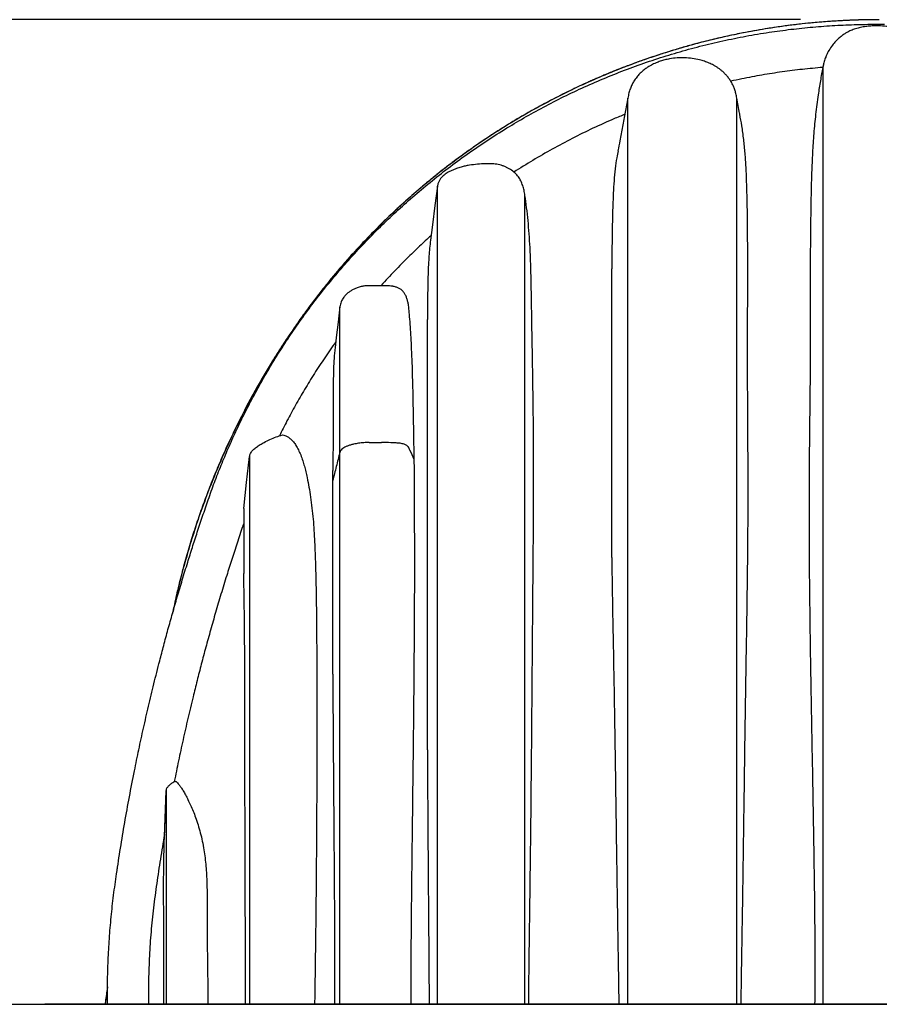
# Model space of a CAD drawing. Units: millimetres. Extents: x 948 to 40241, y 666 to 24284.
# Drawn here: x 4348 to 5663, y 20034 to 21540 of the extents above; entities that cross this region are included whole.
import ezdxf

# ---------------------------------------------------------------- set-up
doc = ezdxf.new("R2010")
doc.units = ezdxf.units.MM
doc.header["$LTSCALE"] = 95
doc.layers.add('FORMAT', color=7, linetype='Continuous')
doc.styles.add('SLDTEXTSTYLE1', font='TXT', dxfattribs={"width": 0.7})
doc.dimstyles.new('SLDDIMSTYLE3', dxfattribs={"dimtxt": 214.488889, "dimasz": 214.488889, "dimexe": 0, "dimexo": 0.0625, "dimgap": 53.622222, "dimtad": 0, "dimtih": 1, "dimtoh": 1, "dimdec": 0, "dimrnd": 1e-09, "dimzin": 12, "dimdsep": 46, "dimtxsty": 'SLDTEXTSTYLE1', "dimsah": 1, "dimcen": 0.09, "dimadec": 0, "dimazin": 3, "dimtfac": 1, "dimtdec": 0, "dimtmove": 0, "dimatfit": 0, "dimfxl": 1, "dimfrac": 2, "dimtolj": 1, "dimtzin": 12, "dimarcsym": 0})

# ---------------------------------------------------------------- blocks, each defined once
blk = doc.blocks.new('_D_6')
at = {"layer": 'FORMAT', "color": 7, "transparency": 16777216}
for p, q in [((3585.1, 21844.6), (3585.1, 22257)), ((3910.2, 21844.6), (3490.1, 21844.6)), ((5542.1, 21539.8), (3490.1, 21539.8)), ((3585.1, 21224.3), (3585.1, 21539.8)), ((3395.1, 21224.3), (3585.1, 21224.3))]:
    blk.add_line(p, q, dxfattribs=at)
for points in [[(3585.1, 21844.6), (3618.1, 22059), (3552.1, 22059)], [(3585.1, 21539.8), (3552.1, 21325.3), (3618.1, 21325.3)]]:
    blk.add_solid(points, dxfattribs=at)
at = {"layer": 'FORMAT', "color": 7, "transparency": 16777216, "char_height": 201.08, "attachment_point": 1, "style": 'SLDTEXTSTYLE1'}
for s, insert in [('305mm', (1877.3, 21327.1)), ('MIN', (2853.6, 21327.1))]:
    blk.add_mtext(s, dxfattribs=dict(at, insert=insert))

msp = doc.modelspace()

# ---------------------------------------------------------------- linework, layer by layer
at = {"color": 7, "linetype": 'Continuous', "lineweight": 25}
for p, q in [((5661.21, 21539.73), (5656.51, 21539.65)), ((5657.76, 21532.82), (5657.71, 21530.34)), ((5657.76, 21532.82), (5670.46, 21532.82)), ((5576.66, 21468.83), (5576.27, 21466.73)), ((5577.36, 21471.46), (5576.66, 21468.79)), ((5576.66, 21468.79), (5576.66, 21468.83)), ((5576.66, 20034.04), (5576.66, 21468.4)), ((5278.24, 20034.04), (5278.24, 21419.84)), ((5444.7, 20034.04), (5444.7, 21419.91)), ((4986.99, 20034.04), (4986.99, 21284.92)), ((5120.71, 20034.04), (5120.71, 21271.06)), ((5253.52, 20717), (5253.52, 21158.75)), ((4837.5, 20877.98), (4837.5, 21100.39)), ((4971.47, 20422.87), (4971.47, 21081.36)), ((4882.35, 20892.92), (4901.4, 20892.92)), ((4837.5, 20034.04), (4837.5, 20877.98)), ((4699.43, 20871.33), (4699.43, 20034.04)), ((4826.77, 20834.65), (4826.77, 20849.88)), ((4826.77, 20538.61), (4826.77, 20834.65)), ((4690.48, 20791.94), (4690.48, 20692.56)), ((4584.41, 20374.44), (4585.3, 20374.97)), ((4569.21, 20288.4), (4571.95, 20360.15)), ((4569.27, 20290.22), (4571.95, 20360.19)), ((4571.95, 20360.19), (4571.95, 20360.15)), ((4571.95, 20360.15), (4571.95, 20034.04)), ((4569.21, 20288.4), (4569.27, 20290.22)), ((4497.33, 20241.69), (4497.34, 20241.71)), ((4482.21, 20059.73), (4478.38, 20034.04)), ((4183.22, 20033.53), (7142.32, 20033.53)), ((4386.42, 20034.04), (4386.42, 20033.53)), ((4386.42, 20034.04), (4449.92, 20034.04)), ((4449.92, 20034.04), (4475.92, 20034.04)), ((4449.92, 20034.04), (4449.92, 20033.53)), ((4475.92, 20034.04), (4749.43, 20034.04)), ((4749.43, 20034.04), (6576.11, 20034.04)), ((4749.43, 20034.04), (4749.43, 20033.53))]:
    msp.add_line(p, q, dxfattribs=at)
at = {"color": 7, "linetype": 'Continuous', "lineweight": 25, "flags": 128}
for points in [[(4986.99, 21284.92), (4983.11, 21255.39), (4979.23, 21225.85), (4976.13, 21202.33)], [(4837.5, 21100.78), (4834.82, 21077.16), (4832.13, 21053.54), (4830.34, 21037.82), (4829.99, 21034.76)], [(4690.48, 20791.94), (4692.72, 20811.79), (4694.96, 20831.65), (4699.43, 20871.33)]]:
    msp.add_lwpolyline(points, dxfattribs=at)
at = {"color": 7, "linetype": 'Continuous', "lineweight": 25}
for points, knots in [([(5656.95, 21539.74), (5656.88, 21539.74), (5656.73, 21539.74), (5656.51, 21539.74), (5656.28, 21539.73), (5656.05, 21539.73), (5655.83, 21539.73), (5655.6, 21539.73), (5655.31, 21539.73), (5654.96, 21539.73), (5654.54, 21539.72), (5654.13, 21539.72), (5653.81, 21539.72), (5653.6, 21539.72), (5653.51, 21539.71), (5653.44, 21539.71), (5653.39, 21539.71), (5653.34, 21539.71), (5653.26, 21539.71), (5653.18, 21539.71), (5653.03, 21539.71), (5652.73, 21539.71), (5652.16, 21539.7), (5651.22, 21539.69), (5650.03, 21539.68), (5648.64, 21539.66), (5647.16, 21539.64), (5645.57, 21539.62), (5644.22, 21539.6), (5643.29, 21539.58), (5642.79, 21539.57), (5642.44, 21539.56), (5642.09, 21539.56), (5641.65, 21539.55), (5640.94, 21539.53), (5640.07, 21539.52), (5639.18, 21539.5), (5638.47, 21539.48), (5637.78, 21539.47), (5637.07, 21539.45), (5636.21, 21539.43), (5635.18, 21539.4), (5634.21, 21539.38), (5633.37, 21539.36), (5632.69, 21539.34), (5632.01, 21539.32), (5631.32, 21539.3), (5630.66, 21539.28), (5629.83, 21539.25), (5628.84, 21539.22), (5627.72, 21539.19), (5626.69, 21539.15), (5625.71, 21539.12), (5624.72, 21539.09), (5623.64, 21539.05), (5622.46, 21539), (5621.17, 21538.96), (5619.77, 21538.9), (5618.26, 21538.84), (5616.41, 21538.76), (5614.21, 21538.67), (5611.66, 21538.55), (5607.76, 21538.36), (5600.5, 21537.98), (5590, 21537.33), (5577.39, 21536.41), (5562.31, 21535.14), (5544.44, 21533.35), (5523.75, 21530.88), (5502.4, 21527.91), (5480.35, 21524.39), (5457.54, 21520.26), (5433.92, 21515.45), (5409.49, 21509.89), (5386.52, 21504.1), (5365.12, 21498.21), (5345.4, 21492.38), (5328.28, 21486.97), (5314.28, 21482.3), (5303.89, 21478.71), (5294.65, 21475.42), (5287.07, 21472.65), (5281, 21470.39), (5276.26, 21468.59), (5272.43, 21467.12), (5269.41, 21465.95), (5267.12, 21465.06), (5265.18, 21464.3), (5263.73, 21463.72), (5262.68, 21463.31), (5261.9, 21463), (5261.09, 21462.68), (5260.15, 21462.3), (5259.03, 21461.85), (5257.87, 21461.39), (5256.89, 21460.99), (5256.14, 21460.69), (5255.54, 21460.45), (5254.92, 21460.2), (5254.29, 21459.94), (5253.67, 21459.69), (5252.87, 21459.36), (5251.91, 21458.97), (5250.81, 21458.52), (5249.78, 21458.1), (5248.7, 21457.65), (5247.46, 21457.14), (5245.99, 21456.53), (5244, 21455.7), (5241.4, 21454.61), (5238.11, 21453.22), (5233.65, 21451.31), (5228.12, 21448.92), (5221.68, 21446.08), (5212.2, 21441.83), (5200.17, 21436.27), (5185.37, 21429.16), (5171.11, 21422.04), (5156.77, 21414.62), (5142.39, 21406.9), (5127.49, 21398.61), (5108.54, 21387.67), (5085.89, 21373.9), (5059.96, 21357.11), (5034.45, 21339.55), (5014.82, 21325.19), (5000.8, 21314.51), (4992.37, 21307.95), (4984.42, 21301.64), (4977.16, 21295.77), (4970.65, 21290.43), (4964.88, 21285.62), (4959.83, 21281.34), (4955.44, 21277.59), (4951.71, 21274.36), (4948.68, 21271.73), (4946.36, 21269.7), (4944.5, 21268.05), (4942.72, 21266.48), (4940.46, 21264.47), (4937.62, 21261.93), (4934.14, 21258.79), (4930.04, 21255.06), (4925.17, 21250.58), (4919.38, 21245.18), (4912.72, 21238.87), (4905.19, 21231.6), (4897.14, 21223.67), (4888.63, 21215.11), (4879.74, 21205.96), (4870.25, 21195.95), (4860.17, 21185.04), (4849.55, 21173.2), (4838.42, 21160.41), (4826.81, 21146.64), (4814.57, 21131.6), (4801.72, 21115.2), (4788.34, 21097.39), (4774.64, 21078.38), (4760.69, 21058.17), (4746.55, 21036.74), (4733.03, 21015.23), (4720.17, 20993.77), (4707.99, 20972.47), (4695.86, 20950.2), (4683.85, 20926.95), (4672, 20902.7), (4660.37, 20877.43), (4649.02, 20851.14), (4638.4, 20824.79), (4628.51, 20798.47), (4619.35, 20772.25), (4610.59, 20745.16), (4602.3, 20717.23), (4594.59, 20688.6), (4587.49, 20659.56), (4583.38, 20640.04), (4581.33, 20630.29)], [0, 0, 0, 0, 0.0001463, 0.0002935, 0.0004413, 0.00059, 0.0007401, 0.0008907, 0.0010423, 0.0013095, 0.0015798, 0.0018527, 0.0021283, 0.0021977, 0.0022671, 0.0023021, 0.0023368, 0.0023718, 0.0024068, 0.0024768, 0.0025471, 0.0026881, 0.0030644, 0.0036785, 0.004542, 0.0053956, 0.0064029, 0.0074516, 0.0085399, 0.0090432, 0.0092841, 0.0095186, 0.0097458, 0.0099665, 0.0103869, 0.0111456, 0.0116729, 0.0121302, 0.0125513, 0.0130177, 0.0135326, 0.014245, 0.0150338, 0.0154568, 0.0158989, 0.0163569, 0.0168059, 0.0172398, 0.0176588, 0.0184517, 0.0191853, 0.0198585, 0.0204736, 0.0211096, 0.0218157, 0.0225922, 0.0234388, 0.0243555, 0.0253423, 0.0263992, 0.0280009, 0.0296812, 0.0314102, 0.0356786, 0.0439741, 0.0520921, 0.0605441, 0.0737365, 0.087394, 0.1015169, 0.1161147, 0.1312954, 0.1470913, 0.1635056, 0.1805415, 0.1936694, 0.2071482, 0.2209806, 0.228955, 0.2361625, 0.2425949, 0.2482516, 0.2520199, 0.2553427, 0.2582195, 0.2600845, 0.2616982, 0.2630611, 0.2641733, 0.264775, 0.265272, 0.2658213, 0.2664892, 0.2672765, 0.2681835, 0.2689446, 0.2693513, 0.2697751, 0.2702165, 0.2706698, 0.2711128, 0.2715437, 0.2723691, 0.2731461, 0.2738743, 0.274554, 0.2754613, 0.2765033, 0.2776828, 0.2797097, 0.2820463, 0.2846922, 0.2892587, 0.293878, 0.2985381, 0.3096835, 0.3199478, 0.330807, 0.3410163, 0.3517091, 0.3628849, 0.3745432, 0.3947379, 0.4149862, 0.4352821, 0.4556229, 0.4627942, 0.4699367, 0.4766291, 0.482748, 0.4882938, 0.4931831, 0.4975199, 0.5013044, 0.5045368, 0.5072254, 0.5092019, 0.5105915, 0.5121116, 0.5138701, 0.516533, 0.5196046, 0.523085, 0.527434, 0.5326177, 0.5386373, 0.5454929, 0.5531852, 0.5608594, 0.5692188, 0.5782643, 0.587997, 0.5984183, 0.6095297, 0.621333, 0.6338302, 0.6476699, 0.6622776, 0.6776368, 0.6937312, 0.7105598, 0.7281225, 0.7436704, 0.7597519, 0.776368, 0.7935195, 0.8112077, 0.8294342, 0.8482012, 0.8675113, 0.8852768, 0.9034831, 0.9221331, 0.9412298, 0.9607772, 0.9804182, 1, 1, 1, 1]), ([(5662.77, 21539.75), (5651.05, 21539.64), (5627.63, 21539.42), (5592.57, 21537.65), (5557.63, 21534.84), (5522.85, 21530.88), (5488.24, 21525.81), (5453.84, 21519.63), (5419.66, 21512.35), (5385.2, 21503.84), (5350.49, 21494.03), (5315.57, 21482.88), (5281.01, 21470.55), (5246.87, 21457.04), (5213.19, 21442.38), (5180.01, 21426.59), (5147.38, 21409.67), (5115.35, 21391.66), (5083.97, 21372.58), (5053.27, 21352.48), (5023.28, 21331.36), (4994.62, 21309.68), (4967.24, 21287.53), (4941.11, 21264.98), (4915.71, 21241.6), (4891.05, 21217.41), (4866.67, 21191.93), (4842.65, 21165.11), (4819.06, 21136.92), (4796.42, 21107.91), (4774.76, 21078.14), (4754.03, 21047.75), (4734.65, 21017.36), (4716.58, 20987.04), (4699.75, 20956.84), (4683.81, 20926.19), (4668.78, 20895.11), (4654.66, 20863.61), (4641.46, 20831.72), (4629.19, 20799.46), (4617.85, 20766.84), (4607.47, 20733.9), (4598.06, 20700.84), (4589.77, 20667.67), (4584.58, 20645.43), (4582.4, 20634.14), (4582.37, 20633.99)], [0, 0, 0, 0, 0.0230139, 0.0459892, 0.068932, 0.0918474, 0.1147404, 0.137617, 0.1604859, 0.1833561, 0.2073264, 0.2313184, 0.2553349, 0.2793706, 0.3034193, 0.327475, 0.3515318, 0.3755843, 0.3996266, 0.4236526, 0.4476556, 0.4716349, 0.4942297, 0.5168196, 0.5394131, 0.5620189, 0.584644, 0.6086664, 0.6327219, 0.6568166, 0.680935, 0.7050171, 0.7290645, 0.7517114, 0.7743377, 0.7969483, 0.8195476, 0.8421406, 0.8647318, 0.8873256, 0.9099267, 0.9325398, 0.9551695, 0.9774159, 0.9996875, 1, 1, 1, 1]), ([(5662.77, 21539.75), (5662.51, 21539.75), (5661.99, 21539.75), (5661.46, 21539.75), (5661.2, 21539.75)], [0, 0, 0, 0, 0.4999999, 1, 1, 1, 1]), ([(4482.16, 20034.04), (4482.12, 20045.15), (4482.04, 20067.35), (4483.05, 20100.66), (4484.9, 20133.93), (4487.68, 20167.15), (4491.36, 20200.32), (4496.34, 20235.38), (4502, 20272.45), (4508.54, 20311.62), (4515.66, 20351.06), (4522.88, 20388.24), (4530.11, 20423.25), (4537.26, 20456.16), (4544.93, 20489.72), (4553.18, 20524.07), (4560.99, 20555.1), (4568.23, 20582.73), (4574.76, 20606.89), (4581.65, 20631.61), (4588.95, 20656.99), (4596.69, 20683.1), (4604.41, 20708.32), (4612.08, 20732.67), (4619.67, 20756.16), (4627.78, 20780.53), (4636.44, 20805.86), (4645.75, 20832), (4655.93, 20858.09), (4666.82, 20884.04), (4678.43, 20909.78), (4690.99, 20935.79), (4704.53, 20962), (4719.07, 20988.38), (4734.65, 21014.86), (4751.29, 21041.4), (4769.05, 21067.94), (4787.96, 21094.44), (4807.94, 21120.71), (4829.03, 21146.7), (4851.25, 21172.4), (4874.77, 21197.89), (4898.98, 21222.49), (4923.8, 21246.16), (4949.16, 21268.88), (4975.69, 21291.18), (5003.38, 21312.98), (5032.23, 21334.18), (5062.21, 21354.7), (5092.42, 21373.89), (5122.73, 21391.77), (5153, 21408.37), (5184.08, 21424.13), (5215.9, 21439), (5248.4, 21452.92), (5281.53, 21465.83), (5315.23, 21477.7), (5349.42, 21488.47), (5384.05, 21498.12), (5419.04, 21506.61), (5454.32, 21513.92), (5489.13, 21519.91), (5523.4, 21524.67), (5557.05, 21528.3), (5590.68, 21530.86), (5624.25, 21532.47), (5646.61, 21532.71), (5657.76, 21532.82)], [0, 0, 0, 0, 0.0156551, 0.031308, 0.0469641, 0.0626292, 0.0783097, 0.094012, 0.1125494, 0.1311803, 0.1499882, 0.1690608, 0.1845772, 0.2003821, 0.2165409, 0.233118, 0.2501782, 0.2616516, 0.2733982, 0.2854484, 0.2978413, 0.3106218, 0.3238473, 0.3350296, 0.3466092, 0.3586553, 0.3712416, 0.3843441, 0.3977685, 0.4107365, 0.4240094, 0.4375809, 0.4514455, 0.4655994, 0.4800388, 0.4947596, 0.5097608, 0.5250524, 0.5406502, 0.5562822, 0.5722403, 0.5885349, 0.6051728, 0.6208839, 0.6368869, 0.6531738, 0.6697363, 0.6865614, 0.7036377, 0.7209504, 0.7370119, 0.7532411, 0.7696209, 0.7861305, 0.8027506, 0.8194634, 0.8362528, 0.8531035, 0.8699993, 0.8869226, 0.903856, 0.920783, 0.9367222, 0.9526269, 0.9684831, 0.9842784, 1, 1, 1, 1]), ([(5702.91, 21523.23), (5700.59, 21524.01), (5695.93, 21525.59), (5688.27, 21527.46), (5678.91, 21529.14), (5667.81, 21530.22), (5657.04, 21530.45), (5647.74, 21530), (5639.94, 21529.1), (5632.15, 21527.58), (5624.7, 21525.42), (5617.7, 21522.61), (5611.69, 21519.42), (5606.44, 21515.92), (5601.34, 21511.87), (5596.12, 21506.85), (5590.61, 21500.33), (5585.88, 21493.21), (5582.24, 21486.39), (5580.67, 21482.19), (5580.03, 21480.47)], [0, 0, 0, 0, 0.0507166, 0.101679, 0.1631893, 0.2474565, 0.3322966, 0.3860327, 0.439993, 0.494852, 0.5501416, 0.6001899, 0.6507788, 0.690677, 0.7308587, 0.7853103, 0.8403553, 0.9073244, 0.9618473, 1, 1, 1, 1]), ([(5444.7, 21419.91), (5444.31, 21422.17), (5443.57, 21426.47), (5441.8, 21432.5), (5439.72, 21437.86), (5437.18, 21443.07), (5434.17, 21448.02), (5430.73, 21452.62), (5427.15, 21456.66), (5423.54, 21460.14), (5419.91, 21463.16), (5416.4, 21465.75), (5412.8, 21468.09), (5408.16, 21470.76), (5402.35, 21473.56), (5395.29, 21476.25), (5386.71, 21478.75), (5376.62, 21480.68), (5365.08, 21481.63), (5353.49, 21481.42), (5343.3, 21480.17), (5334.69, 21478.32), (5327.74, 21476.29), (5322.09, 21474.16), (5317.61, 21472.15), (5313.9, 21470.27), (5309.84, 21467.95), (5305.25, 21464.91), (5300.55, 21461.22), (5295.92, 21456.85), (5291.5, 21451.82), (5287.64, 21446.32), (5284.39, 21440.47), (5281.78, 21434.39), (5279.57, 21427.48), (5278.7, 21422.51), (5278.24, 21419.91)], [0, 0, 0, 0, 0.03021336, 0.05774817, 0.08296782, 0.10615211, 0.13425076, 0.15945284, 0.18197342, 0.20562078, 0.22569065, 0.24436843, 0.26328936, 0.28247334, 0.3150663, 0.34846665, 0.38224468, 0.43312082, 0.48407429, 0.53514738, 0.5861305, 0.61958145, 0.65149482, 0.68181195, 0.6992509, 0.71646497, 0.7367837, 0.76103069, 0.78919624, 0.81570915, 0.84510985, 0.87765031, 0.90438094, 0.93340437, 0.96510866, 1, 1, 1, 1]), ([(5581.33, 21483.83), (5581.14, 21483.42), (5579.92, 21480.8), (5578.25, 21475.69), (5577.19, 21470.92), (5576.66, 21468.52)], [0, 0, 0, 0, 0.0845192, 0.5418447, 1, 1, 1, 1]), ([(5576.27, 21466.73), (5565.91, 21465.82), (5545.18, 21464), (5514.16, 21460.05), (5483.23, 21455.18), (5457.02, 21450.29), (5441.17, 21446.81), (5435.53, 21445.57)], [0, 0, 0, 0, 0.2189031, 0.4384075, 0.6582979, 0.8783628, 1, 1, 1, 1]), ([(5576.27, 21466.73), (5575.66, 21463.41), (5574.42, 21456.59), (5572.01, 21442.64), (5569.53, 21427.06), (5567.13, 21409.94), (5564.71, 21390.26), (5562.35, 21365.64), (5560.43, 21335.9), (5559.17, 21305.64), (5558.36, 21274.93), (5557.83, 21243.9), (5557.44, 21212.57), (5557.18, 21180.93), (5557.06, 21148.89), (5557.04, 21116.37), (5557.08, 21088.87), (5557.1, 21066.5), (5557.11, 21049.37), (5557.09, 21031.98), (5557.03, 21014.28), (5556.92, 20996.26), (5556.76, 20977.94), (5556.55, 20959.39), (5556.25, 20934.29), (5555.89, 20902.63), (5555.56, 20864.15), (5555.34, 20825.17), (5555.25, 20782.68), (5555.36, 20736.94), (5555.72, 20685.54), (5556.31, 20631.54), (5557.13, 20574.37), (5558.09, 20516.62), (5559.14, 20458.3), (5560.23, 20399.38), (5561.32, 20339.68), (5562.33, 20280.54), (5563.06, 20232.05), (5563.54, 20194.24), (5563.81, 20167.65), (5564.01, 20142.87), (5564.14, 20119.9), (5564.2, 20096.87), (5564.17, 20074.88), (5564.07, 20053.93), (5563.92, 20040.68), (5563.85, 20034.04)], [0, 0, 0, 0, 0.0070727, 0.0145098, 0.0296122, 0.0400834, 0.0506627, 0.0711066, 0.0918152, 0.113016, 0.1344574, 0.1560973, 0.1779432, 0.2000101, 0.2223048, 0.2449705, 0.2680574, 0.2798416, 0.2917763, 0.3039065, 0.3162184, 0.3288167, 0.3415929, 0.3545594, 0.3676374, 0.3941111, 0.4207919, 0.4481616, 0.4756596, 0.5097006, 0.5438621, 0.5832028, 0.6226794, 0.6634873, 0.7040415, 0.7447256, 0.7867803, 0.8289877, 0.8684593, 0.8882592, 0.9080971, 0.9240893, 0.9401081, 0.9561712, 0.9722605, 0.9861192, 1, 1, 1, 1]), ([(5278.24, 21419.91), (5276.87, 21412.63), (5274.12, 21398.08), (5270, 21376.27), (5266.3, 21356.71), (5263.97, 21344.42), (5263.02, 21339.39)], [0, 0, 0, 0, 0.27127216, 0.54223304, 0.81262362, 1, 1, 1, 1]), ([(5449.4, 21395.01), (5449.29, 21395.59), (5447.72, 21403.9), (5446.15, 21412.2), (5444.7, 21419.91)], [0, 0, 0, 0, 0.0705637, 1, 1, 1, 1]), ([(5273.54, 21394.99), (5267.97, 21392.7), (5251.52, 21385.91), (5224.62, 21373.78), (5193.14, 21358.35), (5162.51, 21341.96), (5132.71, 21324.8), (5113.46, 21312.59), (5103.9, 21306.53)], [0, 0, 0, 0, 0.0942489, 0.2787196, 0.4617857, 0.6431785, 0.8226486, 1, 1, 1, 1]), ([(5451.43, 20034.04), (5451.51, 20039.55), (5451.65, 20050.56), (5451.98, 20073.19), (5452.43, 20101.91), (5453.02, 20137.98), (5453.62, 20175.27), (5454.23, 20214.72), (5454.83, 20255.03), (5455.47, 20299.81), (5456.14, 20348.27), (5456.84, 20400.41), (5457.57, 20452.9), (5458.37, 20505.55), (5459.24, 20558.39), (5460.11, 20611.09), (5460.9, 20663.38), (5461.55, 20715.21), (5461.98, 20766.41), (5462.07, 20810.96), (5462.03, 20848.87), (5461.92, 20880.32), (5461.77, 20911.59), (5461.58, 20942.74), (5461.38, 20973.69), (5461.27, 20999.43), (5461.23, 21019.87), (5461.23, 21035.12), (5461.25, 21050.21), (5461.29, 21065.68), (5461.34, 21081.51), (5461.42, 21102.92), (5461.51, 21129.25), (5461.55, 21160.13), (5461.49, 21190.29), (5461.28, 21219.59), (5460.96, 21246.31), (5460.52, 21270.51), (5459.9, 21292.39), (5458.98, 21314.03), (5457.61, 21335.43), (5455.55, 21356.54), (5452.8, 21376.4), (5450.45, 21389.14), (5449.36, 21395)], [0, 0, 0, 0, 0.01213534, 0.02426721, 0.04985812, 0.07541251, 0.10374811, 0.13202331, 0.16233128, 0.19257077, 0.23068457, 0.26911227, 0.30743529, 0.34633981, 0.38513359, 0.42386113, 0.46246387, 0.50033481, 0.5380658, 0.57526295, 0.59847967, 0.62158765, 0.64455516, 0.6673672, 0.69021391, 0.71275908, 0.72406779, 0.7352585, 0.74634678, 0.75731626, 0.76933621, 0.78122799, 0.80448255, 0.82733706, 0.84927649, 0.87091545, 0.8919022, 0.90815001, 0.92422989, 0.94013464, 0.95585552, 0.97146028, 0.98687142, 1, 1, 1, 1]), ([(5263.08, 21339.38), (5262.39, 21335.82), (5260.62, 21326.65), (5258.51, 21311.23), (5256.89, 21293.12), (5255.79, 21274.42), (5254.92, 21252.4), (5254.31, 21226.95), (5253.93, 21201.25), (5253.67, 21178.47), (5253.57, 21165.35), (5253.52, 21158.75)], [0, 0, 0, 0, 0.0600488, 0.1546663, 0.2576867, 0.3610327, 0.4649787, 0.6226607, 0.7825758, 0.8906846, 1, 1, 1, 1]), ([(5110.97, 21299.28), (5109.13, 21301.36), (5105.4, 21305.59), (5099.7, 21309.9), (5094.74, 21312.87), (5090.76, 21314.83), (5086.59, 21316.47), (5082.21, 21317.78), (5077.68, 21318.68), (5072.55, 21319.29), (5066.88, 21319.53), (5058.62, 21319.38), (5048.21, 21318.74), (5037.76, 21317.5), (5029.42, 21315.89), (5022.78, 21314.25), (5015.84, 21312.03), (5008.66, 21309.14), (5002.88, 21306.19), (4998.54, 21303.32), (4995.36, 21300.74), (4992.39, 21297.65), (4989.82, 21293.93), (4987.86, 21289.64), (4987.28, 21286.52), (4986.99, 21284.92)], [0, 0, 0, 0, 0.057988, 0.1174999, 0.1480551, 0.1786115, 0.2100637, 0.2415163, 0.2739122, 0.3063231, 0.3492408, 0.3921781, 0.4787239, 0.5669941, 0.6114895, 0.6559808, 0.7096404, 0.7636047, 0.8173007, 0.8447443, 0.8721682, 0.9026294, 0.9338228, 0.9662881, 1, 1, 1, 1]), ([(5120.71, 21271.06), (5120.3, 21273.66), (5119.51, 21278.75), (5117.41, 21286.11), (5114.69, 21293.03), (5112.2, 21297.22), (5110.97, 21299.28)], [0, 0, 0, 0, 0.2614169, 0.5141719, 0.7613101, 1, 1, 1, 1]), ([(5126.46, 20034.04), (5126.58, 20046.55), (5126.82, 20071.56), (5127.27, 20109.04), (5127.76, 20146.47), (5128.28, 20183.82), (5128.79, 20221.08), (5129.35, 20264.81), (5129.93, 20314.97), (5130.51, 20371.53), (5131.02, 20427.87), (5131.49, 20484.08), (5131.93, 20540.15), (5132.38, 20596.08), (5132.83, 20651.74), (5133.27, 20700.94), (5133.64, 20743.74), (5133.88, 20780.16), (5134.03, 20816.39), (5134.07, 20852.35), (5133.97, 20887.97), (5133.71, 20922.05), (5133.32, 20954.59), (5132.87, 20985.57), (5132.36, 21016.12), (5131.84, 21046.2), (5131.32, 21075.77), (5130.84, 21105.07), (5130.39, 21134.1), (5129.72, 21162.84), (5128.71, 21188.78), (5127.29, 21211.94), (5125.55, 21232.27), (5123.44, 21251.94), (5121.61, 21264.77), (5120.71, 21271.06)], [0, 0, 0, 0, 0.0303258, 0.0606224, 0.0908744, 0.1210665, 0.1511831, 0.1812088, 0.2270795, 0.2727891, 0.3183211, 0.3636593, 0.4090612, 0.4542615, 0.4992427, 0.543987, 0.5735412, 0.602994, 0.6322874, 0.6613635, 0.6901649, 0.718634, 0.7439991, 0.7690461, 0.7937444, 0.8180635, 0.8419726, 0.8654411, 0.8891164, 0.9123513, 0.9351217, 0.952052, 0.9685823, 0.9846015, 1, 1, 1, 1]), ([(4977.06, 21209.34), (4971.22, 21204.02), (4959.62, 21193.46), (4941.02, 21175.47), (4921.36, 21155.56), (4907.73, 21140.67), (4900.98, 21133.29)], [0, 0, 0, 0, 0.2201344, 0.4372763, 0.7213028, 1, 1, 1, 1]), ([(4976.13, 21202.33), (4975.73, 21198.38), (4974.9, 21190.34), (4973.91, 21178.05), (4972.98, 21163.14), (4972.34, 21145.63), (4971.99, 21127.55), (4971.78, 21111.13), (4971.63, 21096.37), (4971.53, 21086.41), (4971.47, 21081.36)], [0, 0, 0, 0, 0.0982741, 0.200367, 0.3053487, 0.4681894, 0.6344562, 0.7531874, 0.8749668, 1, 1, 1, 1]), ([(4918.74, 21131.93), (4916.49, 21132.15), (4911.82, 21132.59), (4904.87, 21132.87), (4898.32, 21132.85), (4892.47, 21132.86), (4887.21, 21132.84), (4882.13, 21132.9), (4876.93, 21132.68), (4871.32, 21131.81), (4865.76, 21130.32), (4860.45, 21128.26), (4855.84, 21125.9), (4851.71, 21123.3), (4848.56, 21120.81), (4846.23, 21118.5), (4844.32, 21116.28), (4842.56, 21113.84), (4840.92, 21111.04), (4839.5, 21107.96), (4838.25, 21104.4), (4837.76, 21101.81), (4837.5, 21100.46)], [0, 0, 0, 0, 0.0701497, 0.1457391, 0.2158079, 0.2736259, 0.327499, 0.3791451, 0.4313975, 0.48894, 0.5550417, 0.6100112, 0.6654274, 0.7158417, 0.7614526, 0.7898217, 0.8176839, 0.8522139, 0.8831722, 0.9183145, 0.9573885, 1, 1, 1, 1]), ([(4951.48, 20866.94), (4951.32, 20874.41), (4951.01, 20889.27), (4950.63, 20911.5), (4950.26, 20933.53), (4949.86, 20955.42), (4949.41, 20977.13), (4948.85, 20998.66), (4948.14, 21019.91), (4947.28, 21039.53), (4946.28, 21057.42), (4945.26, 21073.52), (4944.25, 21086.59), (4943.34, 21096.75), (4942.63, 21103.5), (4941.39, 21109.36), (4939.87, 21114.29), (4937.88, 21118.84), (4935.38, 21122.87), (4932.33, 21126.33), (4928.54, 21128.86), (4924.26, 21130.49), (4920.97, 21131.5), (4919.09, 21131.85), (4918.73, 21131.91)], [0, 0, 0, 0, 0.0808557, 0.1611091, 0.2407384, 0.3196295, 0.3982513, 0.4759823, 0.5528239, 0.6286153, 0.6887454, 0.7469149, 0.8033207, 0.8307489, 0.8574197, 0.876802, 0.8954928, 0.9132894, 0.9304597, 0.946616, 0.9628508, 0.9792469, 0.996098, 1, 1, 1, 1]), ([(4831.37, 21046.84), (4825.69, 21038.8), (4814.44, 21022.86), (4798.6, 20998.58), (4783.7, 20974.37), (4769.75, 20950.21), (4756.89, 20926.57), (4748.99, 20910.82), (4745.17, 20903.23)], [0, 0, 0, 0, 0.176218, 0.3490146, 0.5185128, 0.6848225, 0.8480483, 1, 1, 1, 1]), ([(4830.02, 21034.76), (4829.71, 21032.02), (4829, 21025.69), (4828.32, 21015.63), (4827.85, 21003.8), (4827.61, 20990.87), (4827.48, 20976.76), (4827.43, 20962.1), (4827.41, 20948.25), (4827.39, 20935.11), (4827.36, 20922.79), (4827.32, 20909.67), (4827.24, 20895.96), (4827.13, 20881.23), (4826.97, 20865.84), (4826.84, 20855.22), (4826.77, 20849.88)], [0, 0, 0, 0, 0.0446451, 0.1032812, 0.1634418, 0.2367485, 0.3129393, 0.3923119, 0.4745492, 0.537673, 0.6053319, 0.6744388, 0.7503553, 0.8277118, 0.9133426, 1, 1, 1, 1]), ([(4699.43, 20871.33), (4699.58, 20872.19), (4699.87, 20873.9), (4700.96, 20876.53), (4702.6, 20879.12), (4705.59, 20882.45), (4709.96, 20886.08), (4715.71, 20889.82), (4722.62, 20893.77), (4730.69, 20897.89), (4740.03, 20901.7), (4746.47, 20903.59), (4749.65, 20904.53)], [0, 0, 0, 0, 0.0416182, 0.0832676, 0.1355088, 0.1878926, 0.2970337, 0.4068523, 0.5166893, 0.6787106, 0.840735, 1, 1, 1, 1]), ([(4749.65, 20904.53), (4751.01, 20904.27), (4753.88, 20903.73), (4758.16, 20901.6), (4762.5, 20898.35), (4766.73, 20893.87), (4770.7, 20888.26), (4774.44, 20881.54), (4777.89, 20873.72), (4780.87, 20865.38), (4783.44, 20856.81), (4785.65, 20848.18), (4788.05, 20837.42), (4790.47, 20824.45), (4792.88, 20808.94), (4795.05, 20792.63), (4796.78, 20775.63), (4798.02, 20758.36), (4799.32, 20735.12), (4800.43, 20705.89), (4801.23, 20670.64), (4801.75, 20635.13), (4802.1, 20595.4), (4802.34, 20551.41), (4802.45, 20503.14), (4802.45, 20454.59), (4802.38, 20405.77), (4802.23, 20356.71), (4802.01, 20312.47), (4801.76, 20273.09), (4801.49, 20238.62), (4801.18, 20204.07), (4800.82, 20169.76), (4800.42, 20135.71), (4800, 20101.89), (4799.53, 20067.99), (4799.17, 20045.36), (4798.99, 20034.04)], [0, 0, 0, 0, 0.0046543, 0.009873, 0.0159897, 0.0229603, 0.0306503, 0.0392241, 0.0489898, 0.0595745, 0.0691921, 0.0792799, 0.08976, 0.1065453, 0.1239776, 0.1429401, 0.1622603, 0.1818633, 0.2015989, 0.2411115, 0.2809572, 0.3210642, 0.3614151, 0.4155798, 0.4701062, 0.5249501, 0.5800874, 0.6355012, 0.6911529, 0.7299782, 0.7689088, 0.8079392, 0.847064, 0.8851522, 0.9233145, 0.9616475, 1, 1, 1, 1]), ([(4882.35, 20892.92), (4879.64, 20892.87), (4874.24, 20892.76), (4866.28, 20891.88), (4859.44, 20890.62), (4853.78, 20889.17), (4849.34, 20887.7), (4845.36, 20885.94), (4842.02, 20883.85), (4839.68, 20881.71), (4838.22, 20879.74), (4837.74, 20878.55), (4837.5, 20877.98)], [0, 0, 0, 0, 0.1649798, 0.3288545, 0.4866267, 0.5877393, 0.6836589, 0.7711155, 0.8519169, 0.9222632, 0.9626977, 1, 1, 1, 1]), ([(4951.48, 20866.94), (4949.3, 20871.69), (4946.74, 20877.26), (4943.92, 20883.22), (4943.2, 20884.91), (4942.42, 20886.27), (4941.09, 20887.58), (4939.26, 20888.82), (4936.99, 20889.91), (4934.39, 20890.8), (4931.47, 20891.49), (4927.31, 20892.07), (4921.95, 20892.4), (4913.3, 20892.75), (4906.44, 20892.92), (4901.74, 20892.92), (4901.4, 20892.92)], [0, 0, 0, 0, 0.2457957, 0.2885613, 0.3099391, 0.3322336, 0.3618922, 0.3970655, 0.4358096, 0.4799703, 0.5263313, 0.5766619, 0.6772685, 0.7787768, 0.9843089, 1, 1, 1, 1]), ([(4837.5, 20877.98), (4836.61, 20874.37), (4834.82, 20867.13), (4831.24, 20852.69), (4828.56, 20841.86), (4826.77, 20834.65)], [0, 0, 0, 0, 0.2504192, 0.500694, 1, 1, 1, 1]), ([(4946.73, 20034.04), (4946.71, 20045.77), (4946.66, 20069.21), (4946.78, 20104.36), (4946.98, 20139.46), (4947.28, 20174.5), (4947.64, 20209.46), (4948.11, 20250.54), (4948.67, 20297.69), (4949.32, 20350.89), (4949.94, 20403.88), (4950.53, 20456.67), (4951.06, 20509.24), (4951.5, 20561.59), (4951.85, 20613.64), (4952.08, 20661.84), (4952.14, 20706.24), (4952.08, 20746.85), (4951.93, 20787.21), (4951.72, 20827.21), (4951.56, 20853.75), (4951.48, 20866.94)], [0, 0, 0, 0, 0.0422316, 0.084435, 0.1265879, 0.1686674, 0.2106509, 0.2525155, 0.3166157, 0.3805003, 0.4441337, 0.5074805, 0.5706496, 0.6335062, 0.6960125, 0.758131, 0.8071345, 0.8559281, 0.9044071, 0.9524661, 1, 1, 1, 1]), ([(4690.48, 20769.24), (4689.97, 20767.78), (4686.49, 20757.69), (4680.38, 20739.24), (4672.24, 20714.2), (4664.05, 20688.22), (4655.81, 20661.28), (4647.57, 20633.36), (4639.84, 20606.26), (4632.57, 20579.86), (4625.7, 20554.08), (4619.22, 20528.84), (4612.33, 20501.09), (4605.13, 20470.88), (4597.74, 20438.21), (4590.82, 20406.16), (4586.53, 20384.95), (4584.41, 20374.44)], [0, 0, 0, 0, 0.0113412, 0.0782681, 0.1425012, 0.2044319, 0.2780541, 0.3490789, 0.4178755, 0.4847312, 0.5498817, 0.6135143, 0.6758115, 0.759545, 0.8413071, 0.9213781, 1, 1, 1, 1]), ([(5253.52, 20717), (5253.82, 20695.63), (5254.43, 20652.77), (5255.65, 20588.29), (5256.87, 20523.46), (5257.92, 20462.72), (5258.77, 20406.15), (5259.5, 20353.79), (5260.23, 20301.25), (5260.89, 20254.42), (5261.5, 20213.33), (5262.05, 20178), (5262.57, 20145.4), (5263.06, 20115.53), (5263.5, 20088.4), (5263.93, 20061.23), (5264.2, 20043.11), (5264.33, 20034.04)], [0, 0, 0, 0, 0.093879, 0.1882516, 0.283235, 0.3786802, 0.4550786, 0.5317431, 0.6086683, 0.6858482, 0.7374504, 0.7891733, 0.8410146, 0.8806628, 0.9203892, 0.9601746, 1, 1, 1, 1]), ([(4693.44, 20034.04), (4693.41, 20042.68), (4693.35, 20059.95), (4693.27, 20085.85), (4693.18, 20116.09), (4693.08, 20150.64), (4692.95, 20190.83), (4692.8, 20232.26), (4692.67, 20274.93), (4692.55, 20317.5), (4692.47, 20359.98), (4692.41, 20402.33), (4692.38, 20439.56), (4692.34, 20471.67), (4692.31, 20498.67), (4692.25, 20525.46), (4692.16, 20552.01), (4692.04, 20578.24), (4691.88, 20601.48), (4691.7, 20621.72), (4691.5, 20638.99), (4691.28, 20654.55), (4691.04, 20668.42), (4690.79, 20680.6), (4690.58, 20688.61), (4690.48, 20692.56)], [0, 0, 0, 0, 0.039343, 0.0786811, 0.1179824, 0.1771114, 0.2360665, 0.301073, 0.3658676, 0.4304386, 0.4950396, 0.5593786, 0.6233711, 0.664633, 0.7056478, 0.7463696, 0.7867122, 0.8265968, 0.8658693, 0.8925676, 0.9188225, 0.9445209, 0.9634856, 0.982011, 1, 1, 1, 1]), ([(4826.77, 20538.61), (4826.86, 20523.31), (4827.03, 20492.63), (4827.34, 20446.47), (4827.67, 20400.08), (4828, 20355.95), (4828.31, 20314.13), (4828.6, 20274.65), (4828.89, 20235.06), (4829.14, 20197.92), (4829.34, 20163.23), (4829.47, 20131.01), (4829.55, 20098.72), (4829.56, 20066.39), (4829.51, 20044.83), (4829.48, 20034.04)], [0, 0, 0, 0, 0.0909871, 0.1824288, 0.2744302, 0.3668299, 0.4448178, 0.5230608, 0.6015372, 0.6802258, 0.743904, 0.80778, 0.8717942, 0.9358873, 1, 1, 1, 1]), ([(4971.47, 20422.87), (4971.58, 20403.42), (4971.8, 20364.43), (4972.13, 20312.33), (4972.45, 20266.56), (4972.74, 20227.16), (4973.05, 20188.12), (4973.36, 20149.44), (4973.62, 20115.37), (4973.83, 20085.46), (4974, 20059.76), (4974.09, 20042.62), (4974.14, 20034.04)], [0, 0, 0, 0, 0.150091, 0.3008509, 0.401907, 0.5032354, 0.6048263, 0.7031313, 0.801692, 0.8677227, 0.9338387, 1, 1, 1, 1]), ([(4571.95, 20360.19), (4572.1, 20361.15), (4572.38, 20362.84), (4573.59, 20364.98), (4575.39, 20367.4), (4578.17, 20370.1), (4581.72, 20372.78), (4584.18, 20374.28), (4585.3, 20374.97)], [0, 0, 0, 0, 0.1403807, 0.2466572, 0.3532308, 0.5801462, 0.8077574, 1, 1, 1, 1]), ([(4585.3, 20374.97), (4585.88, 20374.72), (4587.29, 20374.11), (4589.36, 20372.09), (4591.94, 20369.16), (4594.91, 20365.03), (4598.23, 20359.83), (4601.78, 20353.58), (4605.51, 20346.33), (4609.37, 20338.13), (4613.25, 20329.04), (4617.13, 20318.95), (4620.86, 20307.86), (4624.3, 20295.81), (4627.32, 20283.04), (4629.74, 20270.18), (4631.52, 20257.36), (4632.78, 20244.7), (4633.65, 20231.8), (4634.21, 20218.73), (4634.52, 20205.57), (4634.66, 20187.83), (4634.66, 20165.51), (4634.68, 20138.61), (4634.89, 20112.03), (4635.3, 20085.79), (4635.58, 20059.92), (4635.54, 20042.67), (4635.52, 20034.04)], [0, 0, 0, 0, 0.0053251, 0.0130245, 0.0242775, 0.0387234, 0.0562727, 0.0768169, 0.0999681, 0.1257832, 0.1539654, 0.18423, 0.217869, 0.2535957, 0.2909972, 0.3296747, 0.3650843, 0.4012531, 0.4380321, 0.4752506, 0.5127222, 0.5502489, 0.6264414, 0.7029093, 0.7795144, 0.8529627, 0.9265064, 1, 1, 1, 1]), ([(4569.39, 20293.36), (4567.28, 20280.79), (4563.09, 20255.79), (4557.4, 20218.4), (4552.27, 20181.31), (4548.57, 20144.34), (4546.11, 20107.51), (4544.81, 20070.75), (4544.98, 20046.27), (4545.06, 20034.04)], [0, 0, 0, 0, 0.1465936, 0.291447, 0.4348871, 0.5771449, 0.7185406, 0.859389, 1, 1, 1, 1]), ([(4568.36, 20034.04), (4568.36, 20041.6), (4568.37, 20056.72), (4568.4, 20079.39), (4568.41, 20100.31), (4568.4, 20119.45), (4568.36, 20136.76), (4568.29, 20153.91), (4568.2, 20170.48), (4568.09, 20186.43), (4567.99, 20201.78), (4568, 20216.89), (4568.1, 20231.94), (4568.28, 20246.79), (4568.5, 20259.84), (4568.73, 20270.88), (4568.96, 20279.85), (4569.13, 20285.63), (4569.21, 20288.4)], [0, 0, 0, 0, 0.0890857, 0.1783229, 0.2673744, 0.3358469, 0.4040021, 0.4715368, 0.5381471, 0.5994801, 0.6596144, 0.7191865, 0.777712, 0.8370643, 0.8942716, 0.9317548, 0.9672849, 1, 1, 1, 1]), ([(4497.01, 20239.55), (4497.07, 20239.9), (4497.17, 20240.62), (4497.28, 20241.33), (4497.33, 20241.68)], [0, 0, 0, 0, 0.5001448, 1, 1, 1, 1]), ([(4482.21, 20060.02), (4482.02, 20058.78), (4480.79, 20050.52), (4479.58, 20042.27), (4478.56, 20035.25)], [0, 0, 0, 0, 0.1504219, 1, 1, 1, 1])]:
    msp.add_open_spline(points, degree=3, knots=knots, dxfattribs=at)

# ---------------------------------------------------------------- dimensions: what is measured, and where the dimension line sits
at = {"layer": 'FORMAT', "color": 7}
dim = msp.add_linear_dim(base=(3585.11, 21539.75), p1=(4030.82, 21844.55), p2=(5662.77, 21539.75), angle=90, text='<> MIN', dimstyle='SLDDIMSTYLE3', dxfattribs=at)
dim.commit()
dim.dimension.update_dxf_attribs({"geometry": '_D_6', "text_midpoint": (3585.11, 21224.27), "dimtype": 160})

doc.saveas('drawing.dxf')
